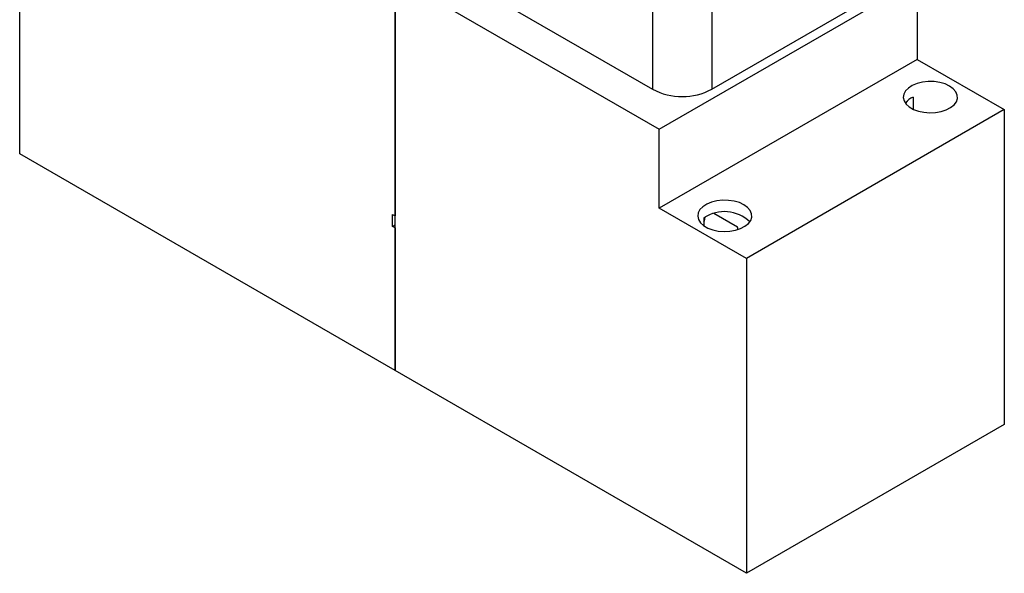
# Model space of a CAD drawing. Units: inches. Extents: x 2.6 to 20.4, y 1.9 to 14.8.
# Drawn here: x 16.4 to 20.4, y 5.2 to 7.4 of the extents above; entities that cross this region are included whole.
import ezdxf

# ---------------------------------------------------------------- set-up
doc = ezdxf.new("R2010")
doc.units = ezdxf.units.IN
doc.header["$LTSCALE"] = 2
doc.header["$MEASUREMENT"] = 0

msp = doc.modelspace()

# ---------------------------------------------------------------- linework, layer by layer
at = {"color": 7, "linetype": 'Continuous', "lineweight": 25}
for p, q in [((18.9353, 10.2002), (18.9353, 7.1537)), ((16.3674, 6.8912), (16.3674, 8.3168)), ((16.9158, 8.3195), (18.9353, 7.1537)), ((17.8905, 6.0119), (17.8905, 7.6099)), ((17.8905, 7.6099), (18.9624, 6.991)), ((17.8905, 7.6099), (17.8905, 6.6398)), ((18.9624, 6.991), (20.009, 7.5952)), ((20.009, 7.5952), (20.009, 7.2751)), ((19.1757, 7.1537), (19.7272, 7.4721)), ((20.009, 7.2751), (18.9624, 6.6709)), ((20.009, 7.2751), (20.3625, 7.071)), ((19.9923, 7.1216), (19.9923, 7.0728)), ((20.3625, 7.071), (19.316, 6.4668)), ((20.3625, 7.071), (20.3625, 5.7931)), ((18.9624, 6.6709), (18.9624, 6.991)), ((17.8905, 6.0119), (16.3674, 6.8912)), ((17.8799, 6.6459), (17.8905, 6.6398)), ((17.8799, 6.5969), (17.8799, 6.6459)), ((19.316, 6.4668), (18.9624, 6.6709)), ((19.2799, 6.5933), (19.1833, 6.6491)), ((17.8799, 6.5969), (17.8905, 6.6031)), ((17.8905, 6.5908), (17.8799, 6.5969)), ((19.1438, 6.6318), (19.1438, 6.5993)), ((19.1461, 6.5977), (19.1552, 6.5925)), ((19.2821, 6.585), (19.2799, 6.5933)), ((17.8905, 6.5908), (17.8905, 6.0119)), ((19.316, 6.4668), (19.316, 5.189)), ((19.316, 5.189), (17.8905, 6.0119)), ((20.3625, 5.7931), (19.316, 5.189))]:
    msp.add_line(p, q, dxfattribs=at)
at = {"color": 8, "linetype": 'Continuous', "lineweight": 25}
msp.add_line((19.1757, 10.1987), (19.1757, 7.1537), dxfattribs=at)
at = {"color": 7, "linetype": 'Continuous', "lineweight": 25, "flags": 128}
for points in [[(20.1405, 7.1665), (20.1219, 7.1751), (20.1006, 7.1812), (20.0776, 7.1845), (20.0538, 7.1849), (20.0304, 7.1823), (20.0086, 7.1769), (19.9892, 7.1689), (19.9734, 7.1586), (19.9617, 7.1467), (19.9547, 7.1336), (19.9527, 7.1199), (19.956, 7.1063), (19.9642, 7.0934), (19.977, 7.0818), (19.9938, 7.0721), (20.0138, 7.0647), (20.0362, 7.06), (20.0597, 7.0581), (20.0834, 7.0592), (20.1062, 7.0633), (20.1269, 7.07), (20.1446, 7.0792), (20.1585, 7.0903), (20.1679, 7.103), (20.1723, 7.1164), (20.1717, 7.1302), (20.166, 7.1435), (20.1554, 7.1558), (20.1405, 7.1665)], [(19.3061, 6.6848), (19.2876, 6.6934), (19.2663, 6.6995), (19.2432, 6.7028), (19.2194, 6.7032), (19.196, 6.7006), (19.1742, 6.6952), (19.1549, 6.6872), (19.139, 6.677), (19.1273, 6.665), (19.1203, 6.6519), (19.1184, 6.6382), (19.1216, 6.6246), (19.1298, 6.6117), (19.1426, 6.6001), (19.1594, 6.5904), (19.1794, 6.583), (19.2018, 6.5783), (19.2253, 6.5764), (19.249, 6.5776), (19.2718, 6.5816), (19.2925, 6.5883), (19.3102, 6.5975), (19.3241, 6.6087), (19.3335, 6.6213), (19.338, 6.6348), (19.3373, 6.6485), (19.3316, 6.6618), (19.321, 6.6741), (19.3061, 6.6848)]]:
    msp.add_lwpolyline(points, dxfattribs=at)
at = {"color": 7, "linetype": 'Continuous', "lineweight": 25}
for centre, radius, start, end in [((19.0555, 7.3844), 0.2602, 242.4805, 297.5195), ((20.0229, 7.0505), 0.0774, 113.2394, 142.8785), ((19.2268, 6.5086), 0.1485, 46.0492, 123.9744), ((19.0612, 6.647), 0.0884, 339.0432, 352.2216)]:
    msp.add_arc(centre, radius, start, end, dxfattribs=at)

doc.saveas('drawing.dxf')
